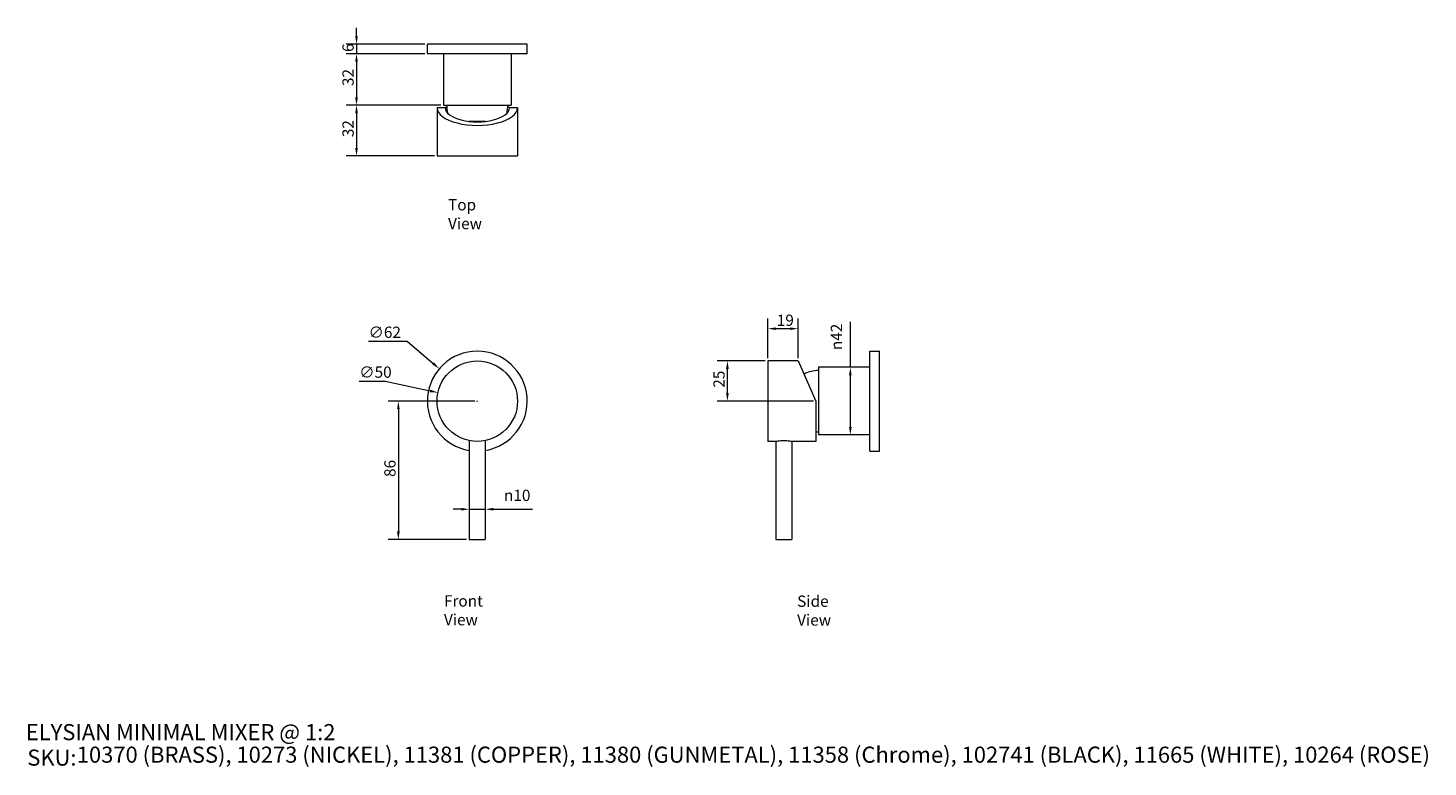
# Model space of a CAD drawing. Units: millimetres. Extents: x 40 to 910, y 37 to 496.
import ezdxf

# ---------------------------------------------------------------- set-up
doc = ezdxf.new("R2010")
doc.units = ezdxf.units.MM
doc.header["$LTSCALE"] = 0.36
doc.layers.get('0').update_dxf_attribs({"lineweight": 18})
for name, color, linetype, lineweight in [('Dimension (ISO)', 7, 'Continuous', 9), ('Symbol (ISO)', 7, 'Continuous', 25), ('Title (ISO)', 7, 'Continuous', 50), ('Visible (ISO)', 7, 'Continuous', 15)]:
    doc.layers.add(name, color=color, linetype=linetype, lineweight=lineweight)
doc.styles.add('Note Text (DIN)', font='ARIALN.TTF')
doc.styles.add('Text Style143', font='ARIALN.TTF')
doc.dimstyles.new('Default (DIN)', dxfattribs={"dimscale": 2, "dimtxt": 3.5, "dimasz": 2.5, "dimexe": 3.175, "dimexo": 0.8, "dimgap": 0.8, "dimtad": 1, "dimtoh": 1, "dimdec": 0, "dimrnd": 1e-08, "dimzin": 0, "dimdsep": 46, "dimtxsty": 'Note Text (DIN)', "dimcen": 0.09, "dimdle": 10, "dimclrd": 256, "dimclre": 256, "dimclrt": 256, "dimadec": 0, "dimazin": 0, "dimtfac": 1, "dimtmove": 0, "dimatfit": 3, "dimfxl": 0, "dimtolj": 1, "dimtzin": 0, "dimlwd": -1, "dimlwe": -1, "dimarcsym": 0})

# ---------------------------------------------------------------- blocks, each defined once
blk = doc.blocks.new('Title Blocks WEBSITE DWG Template')
at = {"layer": 'Title (ISO)', "insert": (9.91, 13.88), "char_height": 5, "attachment_point": 1, "style": 'Note Text (DIN)'}
blk.add_mtext('\\fArial Narrow|b0|i0;\\H5.0000;SKU:', dxfattribs=at)
at = {"layer": 'Title (ISO)', "style": 'Text Style143'}
for tag, p in [('<Title_of_Product_+_Scale>_001', (9.45, 16.79)), ("<SKU's_+FINISH,>_001", (25.29, 9.79))]:
    blk.add_attdef(tag, p, '', height=5, dxfattribs=at)
blk = doc.blocks.new('*D6')
at = {"layer": 'Defpoints', "color": 0}
for p in [(244.32, 480.1), (288.32, 486.1), (288.32, 480.1)]:
    blk.add_point(p, dxfattribs=at)
at = {"layer": 'Dimension (ISO)'}
for p, q in [((244.32, 491.1), (244.32, 496.1)), ((286.72, 486.1), (237.97, 486.1)), ((286.72, 480.1), (237.97, 480.1)), ((244.32, 486.1), (244.32, 480.1)), ((244.32, 475.1), (244.32, 470.1))]:
    blk.add_line(p, q, dxfattribs=at)
for points in [[(243.48, 491.1), (245.15, 491.1), (244.32, 486.1)], [(243.48, 475.1), (245.15, 475.1), (244.32, 480.1)]]:
    blk.add_solid(points, dxfattribs=at)
at = {"layer": 'Dimension (ISO)', "insert": (235.57, 481.21), "char_height": 7, "attachment_point": 1, "rotation": 90, "style": 'Note Text (DIN)'}
blk.add_mtext('\\A1;6', dxfattribs=at)
blk = doc.blocks.new('*D7')
at = {"layer": 'Defpoints', "color": 0}
for p in [(288.32, 480.1), (244.32, 448.1), (298.32, 448.1)]:
    blk.add_point(p, dxfattribs=at)
at = {"layer": 'Dimension (ISO)'}
for p, q in [((286.72, 480.1), (237.97, 480.1)), ((244.32, 475.1), (244.32, 453.1)), ((296.72, 448.1), (237.97, 448.1))]:
    blk.add_line(p, q, dxfattribs=at)
for points in [[(243.48, 475.1), (245.15, 475.1), (244.32, 480.1)], [(243.48, 453.1), (245.15, 453.1), (244.32, 448.1)]]:
    blk.add_solid(points, dxfattribs=at)
at = {"layer": 'Dimension (ISO)', "insert": (235.57, 460.02), "char_height": 7, "attachment_point": 1, "rotation": 90, "style": 'Note Text (DIN)'}
blk.add_mtext('\\A1;32', dxfattribs=at)
blk = doc.blocks.new('*D8')
at = {"layer": 'Defpoints', "color": 0}
for p in [(298.32, 448.1), (244.32, 416.6), (294.32, 416.6)]:
    blk.add_point(p, dxfattribs=at)
at = {"layer": 'Dimension (ISO)'}
for p, q in [((296.72, 448.1), (237.97, 448.1)), ((244.32, 443.1), (244.32, 421.6)), ((292.72, 416.6), (237.97, 416.6))]:
    blk.add_line(p, q, dxfattribs=at)
for points in [[(243.48, 443.1), (245.15, 443.1), (244.32, 448.1)], [(243.48, 421.6), (245.15, 421.6), (244.32, 416.6)]]:
    blk.add_solid(points, dxfattribs=at)
at = {"layer": 'Dimension (ISO)', "insert": (235.57, 428.27), "char_height": 7, "attachment_point": 1, "rotation": 90, "style": 'Note Text (DIN)'}
blk.add_mtext('\\A1;32', dxfattribs=at)
blk = doc.blocks.new('*D9')
at = {"layer": 'Defpoints', "color": 0}
for p in [(295.75, 284.4), (342.89, 244.12)]:
    blk.add_point(p, dxfattribs=at)
at = {"layer": 'Dimension (ISO)'}
for p, q in [((251.76, 301.41), (275.84, 301.41)), ((275.84, 301.41), (291.95, 287.64)), ((319.14, 264.26), (319.5, 264.26)), ((319.32, 264.08), (319.32, 264.44))]:
    blk.add_line(p, q, dxfattribs=at)
blk.add_solid([(292.49, 288.28), (291.41, 287.01), (295.75, 284.4)], dxfattribs=at)
at = {"layer": 'Dimension (ISO)', "insert": (251.76, 310.55), "char_height": 7, "attachment_point": 1, "style": 'Note Text (DIN)'}
blk.add_mtext('\\A1;∅62', dxfattribs=at)
blk = doc.blocks.new('*D10')
at = {"layer": 'Defpoints', "color": 0}
for p in [(294.88, 269.54), (343.75, 258.98)]:
    blk.add_point(p, dxfattribs=at)
at = {"layer": 'Dimension (ISO)'}
for p, q in [((246, 276.64), (262.02, 276.64)), ((262.02, 276.64), (289.99, 270.6)), ((319.14, 264.26), (319.5, 264.26)), ((319.32, 264.08), (319.32, 264.44))]:
    blk.add_line(p, q, dxfattribs=at)
blk.add_solid([(290.17, 271.41), (289.82, 269.78), (294.88, 269.54)], dxfattribs=at)
at = {"layer": 'Dimension (ISO)', "insert": (246, 285.78), "char_height": 7, "attachment_point": 1, "style": 'Note Text (DIN)'}
blk.add_mtext('\\A1;∅50', dxfattribs=at)
blk = doc.blocks.new('*D11')
at = {"layer": 'Defpoints', "color": 0}
for p in [(319.32, 264.26), (270.32, 178.26), (314.32, 178.26)]:
    blk.add_point(p, dxfattribs=at)
at = {"layer": 'Dimension (ISO)'}
for p, q in [((317.72, 264.26), (263.97, 264.26)), ((270.32, 259.26), (270.32, 183.26)), ((312.72, 178.26), (263.97, 178.26))]:
    blk.add_line(p, q, dxfattribs=at)
for points in [[(269.48, 259.26), (271.15, 259.26), (270.32, 264.26)], [(269.48, 183.26), (271.15, 183.26), (270.32, 178.26)]]:
    blk.add_solid(points, dxfattribs=at)
at = {"layer": 'Dimension (ISO)', "insert": (261.57, 217.15), "char_height": 7, "attachment_point": 1, "rotation": 90, "style": 'Note Text (DIN)'}
blk.add_mtext('\\A1;86', dxfattribs=at)
blk = doc.blocks.new('*D12')
at = {"layer": 'Defpoints', "color": 0}
for p in [(314.32, 198.33), (324.32, 198.33), (324.32, 197.08)]:
    blk.add_point(p, dxfattribs=at)
at = {"layer": 'Dimension (ISO)'}
for p, q in [((309.32, 197.08), (304.32, 197.08)), ((314.32, 197.08), (324.32, 197.08)), ((329.32, 197.08), (353.6, 197.08))]:
    blk.add_line(p, q, dxfattribs=at)
for points in [[(309.32, 197.91), (309.32, 196.25), (314.32, 197.08)], [(329.32, 197.91), (329.32, 196.25), (324.32, 197.08)]]:
    blk.add_solid(points, dxfattribs=at)
at = {"layer": 'Dimension (ISO)', "insert": (335.92, 209.21), "char_height": 7, "attachment_point": 1, "style": 'Note Text (DIN)'}
blk.add_mtext('\\A1;{\\fAIGDT|b0|i0;\\ln}\\fArial Narrow|b0|i0;10', dxfattribs=at)
blk = doc.blocks.new('*D13')
at = {"layer": 'Defpoints', "color": 0}
for p in [(474.69, 289.26), (499.69, 289.26), (529.69, 264.26)]:
    blk.add_point(p, dxfattribs=at)
at = {"layer": 'Dimension (ISO)'}
for p, q in [((498.09, 289.26), (468.34, 289.26)), ((474.69, 269.26), (474.69, 284.26)), ((528.09, 264.26), (468.34, 264.26))]:
    blk.add_line(p, q, dxfattribs=at)
for points in [[(473.86, 284.26), (475.53, 284.26), (474.69, 289.26)], [(473.86, 269.26), (475.53, 269.26), (474.69, 264.26)]]:
    blk.add_solid(points, dxfattribs=at)
at = {"layer": 'Dimension (ISO)', "insert": (465.95, 272.58), "char_height": 7, "attachment_point": 1, "rotation": 90, "style": 'Note Text (DIN)'}
blk.add_mtext('\\A1;25', dxfattribs=at)
blk = doc.blocks.new('*D14')
at = {"layer": 'Defpoints', "color": 0}
for p in [(499.69, 309.26), (499.69, 289.26), (518.69, 289.26)]:
    blk.add_point(p, dxfattribs=at)
at = {"layer": 'Dimension (ISO)'}
for p, q in [((499.69, 290.86), (499.69, 315.61)), ((518.69, 290.86), (518.69, 315.61)), ((513.69, 309.26), (504.69, 309.26))]:
    blk.add_line(p, q, dxfattribs=at)
for points in [[(504.69, 310.09), (504.69, 308.43), (499.69, 309.26)], [(513.69, 310.09), (513.69, 308.43), (518.69, 309.26)]]:
    blk.add_solid(points, dxfattribs=at)
at = {"layer": 'Dimension (ISO)', "insert": (505.35, 318.01), "char_height": 7, "attachment_point": 1, "style": 'Note Text (DIN)'}
blk.add_mtext('\\A1;19', dxfattribs=at)
blk = doc.blocks.new('*D15')
at = {"layer": 'Defpoints', "color": 0}
for p in [(551.03, 285.26), (551.03, 243.26), (551.03, 243.26)]:
    blk.add_point(p, dxfattribs=at)
at = {"layer": 'Dimension (ISO)'}
for p, q in [((551.03, 285.26), (551.03, 313.58)), ((551.03, 248.26), (551.03, 280.26))]:
    blk.add_line(p, q, dxfattribs=at)
for points in [[(550.2, 280.26), (551.87, 280.26), (551.03, 285.26)], [(550.2, 248.26), (551.87, 248.26), (551.03, 243.26)]]:
    blk.add_solid(points, dxfattribs=at)
at = {"layer": 'Dimension (ISO)', "insert": (538.9, 295.92), "char_height": 7, "attachment_point": 1, "rotation": 90, "style": 'Note Text (DIN)'}
blk.add_mtext('\\A1;{\\fAIGDT|b0|i0;\\ln}\\fArial Narrow|b0|i0;42', dxfattribs=at)

msp = doc.modelspace()

# ---------------------------------------------------------------- linework, layer by layer
at = {"layer": 'Visible (ISO)'}
for p, q in [((350.32, 486.1), (288.32, 486.1)), ((288.32, 480.1), (288.32, 486.1)), ((350.32, 480.1), (288.32, 480.1)), ((298.32, 480.1), (298.32, 448.1)), ((340.32, 480.1), (340.32, 448.1)), ((350.32, 480.1), (350.32, 486.1)), ((294.32, 446.6), (299.32, 446.6)), ((294.32, 446.6), (294.32, 416.6)), ((298.32, 448.1), (340.32, 448.1)), ((300.38, 446.6), (299.32, 446.6)), ((339.32, 446.6), (338.26, 446.6)), ((339.32, 446.6), (344.32, 446.6)), ((344.32, 446.6), (344.32, 416.6)), ((324.5, 438.1), (314.14, 438.1)), ((294.32, 416.6), (344.32, 416.6)), ((499.69, 289.26), (499.69, 239.26)), ((518.69, 289.26), (499.69, 289.26)), ((518.69, 289.26), (529.69, 264.26)), ((563.19, 233.26), (563.19, 295.26)), ((563.19, 295.26), (569.19, 295.26)), ((569.19, 233.26), (569.19, 295.26)), ((531.19, 285.26), (531.19, 243.26)), ((563.19, 285.26), (531.19, 285.26)), ((529.69, 264.26), (529.69, 239.26)), ((314.32, 239.76), (314.32, 178.26)), ((324.32, 239.76), (324.32, 178.26)), ((504.69, 239.26), (499.69, 239.26)), ((504.69, 239.26), (504.69, 178.26)), ((514.69, 239.26), (514.69, 178.26)), ((529.69, 239.26), (514.69, 239.26)), ((563.19, 243.26), (531.19, 243.26)), ((563.19, 233.26), (569.19, 233.26)), ((314.32, 178.26), (324.32, 178.26)), ((504.69, 178.26), (514.69, 178.26))]:
    msp.add_line(p, q, dxfattribs=at)
msp.add_circle((319.32, 264.26), 25, dxfattribs=at)
for centre, radius, start, end in [((319.32, 448.1), 19, 180, 195.34382), ((319.32, 448.1), 19, 344.65618, 0), ((319.32, 264.26), 31, 279.2818, 260.7182), ((531.19, 264.26), 19, 90, 117.8934), ((531.19, 264.26), 19, 265.47194, 270)]:
    msp.add_arc(centre, radius, start, end, dxfattribs=at)
for major_axis in [(-25, 0), (-20, 0)]:
    msp.add_ellipse((319.32, 446.6), major_axis=major_axis, ratio=0.44, start_param=0, end_param=3.141593, dxfattribs=at)
for points, knots in [([(504.69, 239.26), (504.69, 239.26), (504.82, 239.28), (505.33, 239.38), (505.72, 239.45), (506.6, 239.57), (507.16, 239.64), (508.39, 239.74), (509.06, 239.76), (509.69, 239.76)], [2.266708, 2.266708, 2.266708, 2.266708, 2.4555951, 2.4555951, 2.6444821, 2.6444821, 2.8333797, 2.8333797, 3.0222774, 3.0222774, 3.0222774, 3.0222774]), ([(509.69, 239.76), (510.32, 239.76), (510.99, 239.74), (512.23, 239.64), (512.79, 239.57), (513.67, 239.45), (514.06, 239.38), (514.57, 239.28), (514.69, 239.26), (514.69, 239.26)], [0, 0, 0, 0, 0.1888976, 0.1888976, 0.3777953, 0.3777953, 0.5666823, 0.5666823, 0.7555693, 0.7555693, 0.7555693, 0.7555693])]:
    msp.add_open_spline(points, degree=3, knots=knots, dxfattribs=at)

# ---------------------------------------------------------------- block references
at = {"xscale": 2, "yscale": 2, "zscale": 2}
msp.add_blockref('Title Blocks WEBSITE DWG Template', (20, 20), dxfattribs=at).add_auto_attribs({'<Title_of_Product_+_Scale>_001': 'ELYSIAN MINIMAL MIXER @ 1:2', "<SKU's_+FINISH,>_001": '10370 (BRASS), 10273 (NICKEL), 11381 (COPPER), 11380 (GUNMETAL), 11358 (Chrome), 102741 (BLACK), 11665 (WHITE), 10264 (ROSE)'})

# ---------------------------------------------------------------- texts
at = {"layer": 'Symbol (ISO)', "char_height": 7, "attachment_point": 1, "style": 'Note Text (DIN)'}
for s, insert, width in [('\\fArial Narrow|b0|i0;Top View', (301.18, 389.75), 37.6597), ('\\fArial Narrow|b0|i0;Front View', (298.63, 143.61), 42.0126), ('\\fArial Narrow|b0|i0;Side View', (518, 143.44), 38.3168)]:
    msp.add_mtext(s, dxfattribs=dict(at, insert=insert, width=width))

# ---------------------------------------------------------------- dimensions: what is measured, and where the dimension line sits
at = {"layer": 'Dimension (ISO)'}
for base, p1, p2, angle, override, picture, middle in [((244.32, 480.1), (288.32, 486.1), (288.32, 480.1), 90, {"dimgap": 0.8, "dimtoh": 0, "dimdec": 0, "dimtol": 0, "dimlim": 0, "dimtp": 0, "dimtm": 0, "dimtdec": 2, "dimtofl": 1, "dimatfit": 1}, '*D6', (244.32, 483.1)), ((244.32, 448.1), (288.32, 480.1), (298.32, 448.1), 90, {"dimgap": 0.8, "dimtoh": 0, "dimdec": 0, "dimtol": 0, "dimlim": 0, "dimtp": 0, "dimtm": 0, "dimtdec": 2, "dimtofl": 0, "dimatfit": 1}, '*D7', (244.32, 464.1)), ((244.31780287, 416.60355253), (298.31780287, 448.10355253), (294.31780287, 416.60355253), 90, {"dimgap": 0.8, "dimtoh": 0, "dimdec": 0, "dimtol": 0, "dimlim": 0, "dimtp": 0, "dimtm": 0, "dimtdec": 2, "dimtofl": 0, "dimatfit": 1}, '*D8', (244.31780287, 432.35355253)), ((499.69, 309.26), (518.69, 289.26), (499.69, 289.26), 180, {"dimgap": 0.8, "dimtoh": 0, "dimdec": 0, "dimtol": 0, "dimlim": 0, "dimtp": 0, "dimtm": 0, "dimtdec": 2, "dimtofl": 0, "dimatfit": 1}, '*D14', (509.19, 309.26)), ((474.69, 289.26), (529.69, 264.26), (499.69, 289.26), 90, {"dimgap": 0.8, "dimtoh": 0, "dimdec": 0, "dimtol": 0, "dimlim": 0, "dimtp": 0, "dimtm": 0, "dimtdec": 2, "dimtofl": 0, "dimatfit": 1}, '*D13', (474.69, 276.76)), ((270.32, 178.26), (319.32, 264.26), (314.32, 178.26), 90, {"dimgap": 0.8, "dimtoh": 0, "dimdec": 0, "dimtol": 0, "dimlim": 0, "dimtp": 0, "dimtm": 0, "dimtdec": 2, "dimtofl": 0, "dimatfit": 1}, '*D11', (270.32, 221.26))]:
    dim = msp.add_linear_dim(base=base, p1=p1, p2=p2, angle=angle, dimstyle='Default (DIN)', override=override, dxfattribs=at)
    dim.commit()
    dim.dimension.update_dxf_attribs({"geometry": picture, "text_midpoint": middle, "dimtype": 160})
for base, p1, p2, angle, override, picture, middle in [((551.03, 243.26), (551.03, 285.26), (551.03, 243.26), 90, {"dimgap": 0.8, "dimtoh": 0, "dimdec": 0, "dimse1": 1, "dimse2": 1, "dimtol": 0, "dimlim": 0, "dimtp": 0, "dimtm": 0, "dimtdec": 2, "dimtofl": 0, "dimatfit": 2}, '*D15', (551.03, 303.95)), ((324.32, 197.08), (314.32, 198.33), (324.32, 198.33), 180, {"dimgap": 0.8, "dimtoh": 0, "dimdec": 0, "dimse1": 1, "dimse2": 1, "dimtol": 0, "dimlim": 0, "dimtp": 0, "dimtm": 0, "dimtdec": 2, "dimtofl": 1, "dimatfit": 1}, '*D12', (343.96, 197.08))]:
    dim = msp.add_linear_dim(base=base, p1=p1, p2=p2, angle=angle, text='{\\fAIGDT|b0|i0;\\ln}\\fArial Narrow|b0|i0;<>', dimstyle='Default (DIN)', override=override, dxfattribs=at)
    dim.commit()
    dim.dimension.update_dxf_attribs({"geometry": picture, "text_midpoint": middle, "dimtype": 160})
for p1, p2, picture, middle in [((342.89, 244.12), (295.75, 284.4), '*D9', (258.95, 301.41)), ((343.75, 258.98), (294.88, 269.54), '*D10', (262.02, 276.64))]:
    dim = msp.add_diameter_dim_2p(p1=p1, p2=p2, dimstyle='Default (DIN)', override={"dimgap": 0.8, "dimtih": 1, "dimdec": 0, "dimlfac": 1, "dimtol": 0, "dimlim": 0, "dimtp": 0, "dimtm": 0, "dimtdec": 2, "dimtofl": 0}, dxfattribs=at)
    dim.commit()
    dim.dimension.update_dxf_attribs({"geometry": picture, "text_midpoint": middle, "dimtype": 163})

doc.saveas('drawing.dxf')
